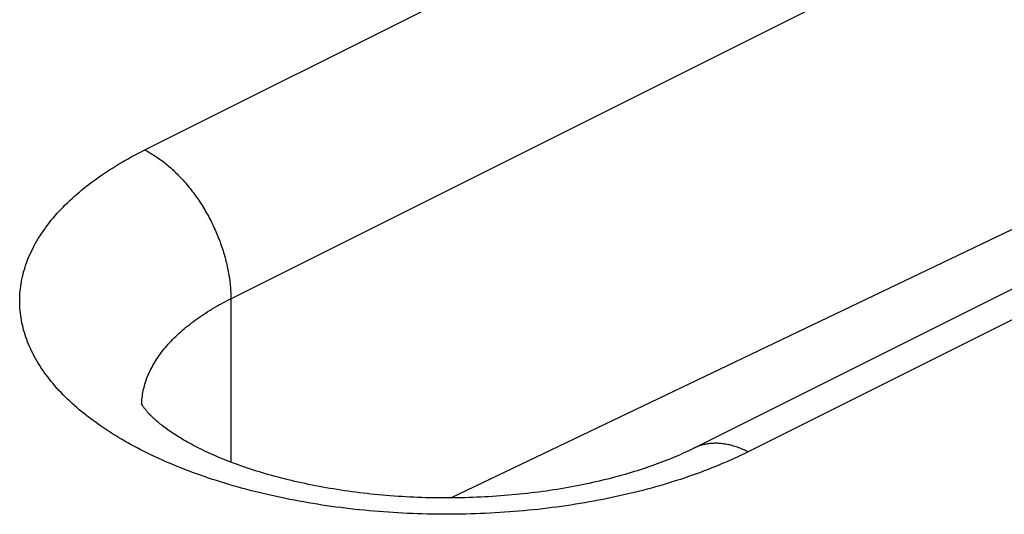
# Model space of a CAD drawing. Units: millimetres. Extents: x -39.7 to 39.7, y -37 to 37.
# Drawn here: x -4.7 to -2.2, y 15.9 to 17.1 of the extents above; entities that cross this region are included whole.
import ezdxf

# ---------------------------------------------------------------- set-up
doc = ezdxf.new("R2010")
doc.units = ezdxf.units.MM
doc.header["$LTSCALE"] = 36.425481
doc.layers.get('0').update_dxf_attribs({"linetype": 'CONTINUOUS'})

msp = doc.modelspace()

# ---------------------------------------------------------------- linework, layer by layer
at = {"color": 9, "linetype": 'CONTINUOUS'}
for p, q in [((-4.3616, 16.825), (0.0578, 19.0348)), ((-4.1495, 16.4592), (0.2699, 18.6689)), ((1.5427, 18.2923), (-2.8767, 16.0826)), ((-4.3865, 16.8122), (-4.3783, 16.8165)), ((-4.3783, 16.8165), (-4.37, 16.8208)), ((-4.37, 16.8208), (-4.3616, 16.825)), ((-4.3616, 16.825), (-4.3584, 16.8234)), ((-4.3584, 16.8234), (-4.3551, 16.8217)), ((-4.3551, 16.8217), (-4.3518, 16.8199)), ((-4.3518, 16.8199), (-4.3486, 16.818)), ((-4.3486, 16.818), (-4.3453, 16.8161)), ((-4.3453, 16.8161), (-4.3421, 16.8141)), ((-4.3421, 16.8141), (-4.3388, 16.8121)), ((-4.4336, 16.7852), (-4.426, 16.7898)), ((-4.426, 16.7898), (-4.4183, 16.7943)), ((-4.4183, 16.7943), (-4.4105, 16.7989)), ((-4.4105, 16.7989), (-4.4026, 16.8034)), ((-4.4026, 16.8034), (-4.3946, 16.8078)), ((-4.3946, 16.8078), (-4.3865, 16.8122)), ((-4.3388, 16.8121), (-4.3356, 16.81)), ((-4.3356, 16.81), (-4.3323, 16.8079)), ((-4.3323, 16.8079), (-4.3291, 16.8057)), ((-4.3291, 16.8057), (-4.3259, 16.8034)), ((-4.3259, 16.8034), (-4.3227, 16.8011)), ((-4.3227, 16.8011), (-4.3194, 16.7988)), ((-4.3194, 16.7988), (-4.3163, 16.7963)), ((-4.3163, 16.7963), (-4.3131, 16.7939)), ((-4.3131, 16.7939), (-4.3099, 16.7913)), ((-4.3099, 16.7913), (-4.3067, 16.7887)), ((-4.47, 16.7615), (-4.463, 16.7663)), ((-4.463, 16.7663), (-4.4558, 16.7711)), ((-4.4558, 16.7711), (-4.4485, 16.7758)), ((-4.4485, 16.7758), (-4.4411, 16.7805)), ((-4.4411, 16.7805), (-4.4336, 16.7852)), ((-4.3067, 16.7887), (-4.3036, 16.7861)), ((-4.3036, 16.7861), (-4.3004, 16.7834)), ((-4.3004, 16.7834), (-4.2973, 16.7807)), ((-4.2973, 16.7807), (-4.2942, 16.7779)), ((-4.2942, 16.7779), (-4.2911, 16.775)), ((-4.2911, 16.775), (-4.2881, 16.7721)), ((-4.2881, 16.7721), (-4.285, 16.7692)), ((-4.285, 16.7692), (-4.282, 16.7662)), ((-4.282, 16.7662), (-4.2789, 16.7631)), ((-4.5036, 16.7368), (-4.4971, 16.7418)), ((-4.4971, 16.7418), (-4.4905, 16.7467)), ((-4.4905, 16.7467), (-4.4838, 16.7517)), ((-4.4838, 16.7517), (-4.477, 16.7566)), ((-4.477, 16.7566), (-4.47, 16.7615)), ((-4.2789, 16.7631), (-4.2759, 16.7601)), ((-4.2759, 16.7601), (-4.273, 16.7569)), ((-4.273, 16.7569), (-4.27, 16.7538)), ((-4.27, 16.7538), (-4.2671, 16.7505)), ((-4.2671, 16.7505), (-4.2642, 16.7473)), ((-4.2642, 16.7473), (-4.2613, 16.7439)), ((-4.2613, 16.7439), (-4.2584, 16.7406)), ((-4.5285, 16.7163), (-4.5224, 16.7215)), ((-4.5224, 16.7215), (-4.5163, 16.7266)), ((-4.5163, 16.7266), (-4.51, 16.7317)), ((-4.51, 16.7317), (-4.5036, 16.7368)), ((-4.2584, 16.7406), (-4.2556, 16.7372)), ((-4.2556, 16.7372), (-4.2528, 16.7338)), ((-4.2528, 16.7338), (-4.25, 16.7303)), ((-4.25, 16.7303), (-4.2472, 16.7268)), ((-4.2472, 16.7268), (-4.2445, 16.7232)), ((-4.2445, 16.7232), (-4.2418, 16.7196)), ((-4.2418, 16.7196), (-4.2391, 16.716)), ((-4.5569, 16.69), (-4.5514, 16.6954)), ((-4.5514, 16.6954), (-4.5459, 16.7007)), ((-4.5459, 16.7007), (-4.5402, 16.7059)), ((-4.5402, 16.7059), (-4.5344, 16.7111)), ((-4.5344, 16.7111), (-4.5285, 16.7163)), ((-4.2391, 16.716), (-4.2364, 16.7123)), ((-4.2364, 16.7123), (-4.2338, 16.7086)), ((-4.2338, 16.7086), (-4.2312, 16.7049)), ((-4.2312, 16.7049), (-4.2286, 16.7012)), ((-4.2286, 16.7012), (-4.2261, 16.6974)), ((-4.2261, 16.6974), (-4.2236, 16.6935)), ((-4.2236, 16.6935), (-4.2212, 16.6897)), ((-4.5822, 16.663), (-4.5774, 16.6685)), ((-4.5774, 16.6685), (-4.5725, 16.6739)), ((-4.5725, 16.6739), (-4.5674, 16.6793)), ((-4.5674, 16.6793), (-4.5622, 16.6847)), ((-4.5622, 16.6847), (-4.5569, 16.69)), ((-4.2212, 16.6897), (-4.2187, 16.6858)), ((-4.2187, 16.6858), (-4.2163, 16.6819)), ((-4.2163, 16.6819), (-4.214, 16.6779)), ((-4.214, 16.6779), (-4.2116, 16.6739)), ((-4.2116, 16.6739), (-4.2093, 16.6699)), ((-4.2093, 16.6699), (-4.2071, 16.6659)), ((-4.6003, 16.6409), (-4.5959, 16.6464)), ((-4.5959, 16.6464), (-4.5915, 16.652)), ((-4.5915, 16.652), (-4.5869, 16.6575)), ((-4.5869, 16.6575), (-4.5822, 16.663)), ((-4.2071, 16.6659), (-4.2049, 16.6619)), ((-4.2049, 16.6619), (-4.2027, 16.6578)), ((-4.2027, 16.6578), (-4.2005, 16.6537)), ((-4.2005, 16.6537), (-4.1984, 16.6496)), ((-4.1984, 16.6496), (-4.1964, 16.6455)), ((-4.1964, 16.6455), (-4.1943, 16.6413)), ((-4.6163, 16.6183), (-4.6125, 16.624)), ((-4.6125, 16.624), (-4.6085, 16.6296)), ((-4.6085, 16.6296), (-4.6045, 16.6353)), ((-4.6045, 16.6353), (-4.6003, 16.6409)), ((-4.1943, 16.6413), (-4.1923, 16.6372)), ((-4.1923, 16.6372), (-4.1904, 16.633)), ((-4.1904, 16.633), (-4.1885, 16.6288)), ((-4.1885, 16.6288), (-4.1866, 16.6246)), ((-4.1866, 16.6246), (-4.1848, 16.6203)), ((-4.1848, 16.6203), (-4.183, 16.6161)), ((-4.6334, 16.5897), (-4.6302, 16.5955)), ((-4.6302, 16.5955), (-4.6269, 16.6012)), ((-4.6269, 16.6012), (-4.6235, 16.6069)), ((-4.6235, 16.6069), (-4.62, 16.6127)), ((-4.62, 16.6127), (-4.6163, 16.6183)), ((-4.183, 16.6161), (-4.1813, 16.6118)), ((-4.1813, 16.6118), (-4.1796, 16.6076)), ((-4.1796, 16.6076), (-4.1779, 16.6033)), ((-4.1779, 16.6033), (-4.1763, 16.599)), ((-4.1763, 16.599), (-4.1747, 16.5947)), ((-4.6447, 16.5665), (-4.6421, 16.5723)), ((-4.6421, 16.5723), (-4.6393, 16.5781)), ((-4.6393, 16.5781), (-4.6364, 16.5839)), ((-4.6364, 16.5839), (-4.6334, 16.5897)), ((-4.1747, 16.5947), (-4.1732, 16.5904)), ((-4.1732, 16.5904), (-4.1717, 16.5861)), ((-4.1717, 16.5861), (-4.1703, 16.5818)), ((-4.1703, 16.5818), (-4.1689, 16.5775)), ((-4.1689, 16.5775), (-4.1676, 16.5731)), ((-4.1676, 16.5731), (-4.1663, 16.5688)), ((-4.6539, 16.543), (-4.6518, 16.5489)), ((-4.6518, 16.5489), (-4.6496, 16.5548)), ((-4.6496, 16.5548), (-4.6472, 16.5606)), ((-4.6472, 16.5606), (-4.6447, 16.5665)), ((-4.1663, 16.5688), (-4.165, 16.5645)), ((-4.165, 16.5645), (-4.1638, 16.5602)), ((-4.1638, 16.5602), (-4.1627, 16.5559)), ((-4.1627, 16.5559), (-4.1616, 16.5515)), ((-4.1616, 16.5515), (-4.1605, 16.5472)), ((-4.1605, 16.5472), (-4.1595, 16.5429)), ((-4.6609, 16.5194), (-4.6594, 16.5253)), ((-4.6594, 16.5253), (-4.6577, 16.5312)), ((-4.6577, 16.5312), (-4.6559, 16.5371)), ((-4.6559, 16.5371), (-4.6539, 16.543)), ((-4.1595, 16.5429), (-4.1585, 16.5386)), ((-4.1585, 16.5386), (-4.1576, 16.5343)), ((-4.1576, 16.5343), (-4.1567, 16.53)), ((-4.1567, 16.53), (-4.1559, 16.5257)), ((-4.1559, 16.5257), (-4.1551, 16.5215)), ((-4.6658, 16.4956), (-4.6648, 16.5016)), ((-4.6648, 16.5016), (-4.6637, 16.5075)), ((-4.6637, 16.5075), (-4.6624, 16.5135)), ((-4.6624, 16.5135), (-4.6609, 16.5194)), ((-4.1551, 16.5215), (-4.1544, 16.5172)), ((-4.1544, 16.5172), (-4.1537, 16.513)), ((-4.1537, 16.513), (-4.1531, 16.5087)), ((-4.1531, 16.5087), (-4.1525, 16.5045)), ((-4.1525, 16.5045), (-4.152, 16.5003)), ((-4.152, 16.5003), (-4.1515, 16.4961)), ((-4.6686, 16.4718), (-4.6681, 16.4777)), ((-4.6681, 16.4777), (-4.6675, 16.4837)), ((-4.6675, 16.4837), (-4.6667, 16.4897)), ((-4.6667, 16.4897), (-4.6658, 16.4956)), ((-4.1515, 16.4961), (-4.1511, 16.4919)), ((-4.1511, 16.4919), (-4.1507, 16.4877)), ((-4.1507, 16.4877), (-4.1504, 16.4836)), ((-4.1504, 16.4836), (-4.1501, 16.4795)), ((-4.1501, 16.4795), (-4.1499, 16.4754)), ((-4.1499, 16.4754), (-4.1497, 16.4713)), ((-4.6692, 16.4538), (-4.6691, 16.4598)), ((-4.6691, 16.4479), (-4.6692, 16.4538)), ((-4.6691, 16.4598), (-4.6689, 16.4658)), ((-4.6689, 16.4658), (-4.6686, 16.4718)), ((-4.1731, 16.4468), (-4.1673, 16.45)), ((-4.1673, 16.45), (-4.1614, 16.4531)), ((-4.1614, 16.4531), (-4.1555, 16.4561)), ((-4.1555, 16.4561), (-4.1495, 16.4592)), ((-4.1497, 16.4713), (-4.1496, 16.4672)), ((-4.1496, 16.4672), (-4.1495, 16.4632)), ((-4.1495, 16.4632), (-4.1495, 16.4592)), ((-4.1495, 16.4592), (-4.1495, 16.057)), ((-4.6689, 16.4419), (-4.6691, 16.4479)), ((-4.6686, 16.4359), (-4.6689, 16.4419)), ((-4.6681, 16.4299), (-4.6686, 16.4359)), ((-4.6675, 16.424), (-4.6681, 16.4299)), ((-4.2116, 16.424), (-4.2063, 16.4274)), ((-4.2063, 16.4274), (-4.2009, 16.4307)), ((-4.2009, 16.4307), (-4.1955, 16.434)), ((-4.1955, 16.434), (-4.19, 16.4372)), ((-4.19, 16.4372), (-4.1844, 16.4405)), ((-4.1844, 16.4405), (-4.1788, 16.4437)), ((-4.1788, 16.4437), (-4.1731, 16.4468)), ((-4.6667, 16.418), (-4.6675, 16.424)), ((-4.6658, 16.412), (-4.6667, 16.418)), ((-4.6648, 16.4061), (-4.6658, 16.412)), ((-4.6637, 16.4001), (-4.6648, 16.4061)), ((-4.2463, 16.3997), (-4.2416, 16.4032)), ((-4.2416, 16.4032), (-4.2368, 16.4068)), ((-4.2368, 16.4068), (-4.2319, 16.4103)), ((-4.2319, 16.4103), (-4.2269, 16.4137)), ((-4.2269, 16.4137), (-4.2219, 16.4172)), ((-4.2219, 16.4172), (-4.2168, 16.4206)), ((-4.2168, 16.4206), (-4.2116, 16.424)), ((-4.6624, 16.3942), (-4.6637, 16.4001)), ((-4.661, 16.3883), (-4.6624, 16.3942)), ((-4.6594, 16.3823), (-4.661, 16.3883)), ((-4.6577, 16.3764), (-4.6594, 16.3823)), ((-4.277, 16.3741), (-4.2729, 16.3778)), ((-4.2729, 16.3778), (-4.2687, 16.3815)), ((-4.2687, 16.3815), (-4.2644, 16.3852)), ((-4.2644, 16.3852), (-4.26, 16.3889)), ((-4.26, 16.3889), (-4.2555, 16.3925)), ((-4.2555, 16.3925), (-4.2509, 16.3961)), ((-4.2509, 16.3961), (-4.2463, 16.3997)), ((-4.6559, 16.3705), (-4.6577, 16.3764)), ((-4.6539, 16.3646), (-4.6559, 16.3705)), ((-4.6518, 16.3587), (-4.6539, 16.3646)), ((-4.6496, 16.3529), (-4.6518, 16.3587)), ((-4.3001, 16.3512), (-4.2965, 16.3551)), ((-4.2965, 16.3551), (-4.2928, 16.3589)), ((-4.2928, 16.3589), (-4.289, 16.3627)), ((-4.289, 16.3627), (-4.2851, 16.3665)), ((-4.2851, 16.3665), (-4.2811, 16.3703)), ((-4.2811, 16.3703), (-4.277, 16.3741)), ((-4.6472, 16.347), (-4.6496, 16.3529)), ((-4.6447, 16.3412), (-4.6472, 16.347)), ((-4.6421, 16.3353), (-4.6447, 16.3412)), ((-4.6393, 16.3295), (-4.6421, 16.3353)), ((-4.6364, 16.3237), (-4.6393, 16.3295)), ((-4.32, 16.3276), (-4.3169, 16.3316)), ((-4.3169, 16.3316), (-4.3137, 16.3356)), ((-4.3137, 16.3356), (-4.3104, 16.3395)), ((-4.3104, 16.3395), (-4.3071, 16.3434)), ((-4.3071, 16.3434), (-4.3036, 16.3473)), ((-4.3036, 16.3473), (-4.3001, 16.3512)), ((-4.6334, 16.3179), (-4.6364, 16.3237)), ((-4.6302, 16.3122), (-4.6334, 16.3179)), ((-4.627, 16.3064), (-4.6302, 16.3122)), ((-4.6235, 16.3007), (-4.627, 16.3064)), ((-4.3366, 16.3034), (-4.334, 16.3075)), ((-4.334, 16.3075), (-4.3314, 16.3115)), ((-4.3314, 16.3115), (-4.3287, 16.3156)), ((-4.3287, 16.3156), (-4.3259, 16.3196)), ((-4.3259, 16.3196), (-4.323, 16.3236)), ((-4.323, 16.3236), (-4.32, 16.3276)), ((-4.62, 16.295), (-4.6235, 16.3007)), ((-4.6163, 16.2893), (-4.62, 16.295)), ((-4.6125, 16.2836), (-4.6163, 16.2893)), ((-4.6086, 16.278), (-4.6125, 16.2836)), ((-4.3498, 16.2787), (-4.3478, 16.2828)), ((-4.3478, 16.2828), (-4.3458, 16.2869)), ((-4.3458, 16.2869), (-4.3436, 16.2911)), ((-4.3436, 16.2911), (-4.3414, 16.2952)), ((-4.3414, 16.2952), (-4.339, 16.2993)), ((-4.339, 16.2993), (-4.3366, 16.3034)), ((-4.6045, 16.2724), (-4.6086, 16.278)), ((-4.6003, 16.2668), (-4.6045, 16.2724)), ((-4.596, 16.2612), (-4.6003, 16.2668)), ((-4.5915, 16.2557), (-4.596, 16.2612)), ((-4.3597, 16.2535), (-4.3583, 16.2577)), ((-4.3583, 16.2577), (-4.3568, 16.2619)), ((-4.3568, 16.2619), (-4.3552, 16.2661)), ((-4.3552, 16.2661), (-4.3535, 16.2703)), ((-4.3535, 16.2703), (-4.3517, 16.2745)), ((-4.3517, 16.2745), (-4.3498, 16.2787)), ((-4.5869, 16.2502), (-4.5915, 16.2557)), ((-4.5823, 16.2447), (-4.5869, 16.2502)), ((-4.5774, 16.2392), (-4.5823, 16.2447)), ((-4.5725, 16.2337), (-4.5774, 16.2392)), ((-4.5674, 16.2283), (-4.5725, 16.2337)), ((-4.3661, 16.2281), (-4.3652, 16.2324)), ((-4.3652, 16.2324), (-4.3643, 16.2366)), ((-4.3643, 16.2366), (-4.3633, 16.2408)), ((-4.3633, 16.2408), (-4.3622, 16.2451)), ((-4.3622, 16.2451), (-4.361, 16.2493)), ((-4.361, 16.2493), (-4.3597, 16.2535)), ((-4.5622, 16.223), (-4.5674, 16.2283)), ((-4.5569, 16.2176), (-4.5622, 16.223)), ((-4.5515, 16.2123), (-4.5569, 16.2176)), ((-4.5459, 16.207), (-4.5515, 16.2123)), ((-4.3687, 16.2068), (-4.3684, 16.2111)), ((-4.3684, 16.2111), (-4.368, 16.2153)), ((-4.368, 16.2153), (-4.3674, 16.2196)), ((-4.3674, 16.2196), (-4.3668, 16.2239)), ((-4.3668, 16.2239), (-4.3661, 16.2281)), ((-4.5402, 16.2017), (-4.5459, 16.207)), ((-4.5344, 16.1965), (-4.5402, 16.2017)), ((-4.5285, 16.1913), (-4.5344, 16.1965)), ((-4.5225, 16.1862), (-4.5285, 16.1913)), ((-4.5163, 16.181), (-4.5225, 16.1862)), ((-4.3691, 16.2), (-4.369, 16.2026)), ((-4.369, 16.2026), (-4.3687, 16.2068)), ((-4.51, 16.1759), (-4.5163, 16.181)), ((-4.5037, 16.1709), (-4.51, 16.1759)), ((-4.4972, 16.1659), (-4.5037, 16.1709)), ((-4.4906, 16.1609), (-4.4972, 16.1659)), ((-4.4838, 16.156), (-4.4906, 16.1609)), ((-4.477, 16.1511), (-4.4838, 16.156)), ((-4.47, 16.1462), (-4.477, 16.1511)), ((-4.463, 16.1414), (-4.47, 16.1462)), ((-4.4558, 16.1366), (-4.463, 16.1414)), ((-4.4485, 16.1318), (-4.4558, 16.1366)), ((-4.4412, 16.1271), (-4.4485, 16.1318)), ((-4.4337, 16.1225), (-4.4412, 16.1271)), ((-4.4261, 16.1179), (-4.4337, 16.1225)), ((-4.4184, 16.1133), (-4.4261, 16.1179)), ((-4.4106, 16.1088), (-4.4184, 16.1133)), ((-4.4027, 16.1043), (-4.4106, 16.1088)), ((-4.3947, 16.0999), (-4.4027, 16.1043)), ((-4.3866, 16.0955), (-4.3947, 16.0999)), ((-4.3783, 16.0911), (-4.3866, 16.0955)), ((-4.37, 16.0868), (-4.3783, 16.0911)), ((-4.3616, 16.0826), (-4.37, 16.0868)), ((-3.0097, 16.0917), (-3.0109, 16.0911)), ((-3.0071, 16.0929), (-3.0097, 16.0917)), ((-3.0045, 16.094), (-3.0071, 16.0929)), ((-3.0019, 16.0951), (-3.0045, 16.094)), ((-2.9993, 16.0961), (-3.0019, 16.0951)), ((-2.9966, 16.0971), (-2.9993, 16.0961)), ((-2.9939, 16.0979), (-2.9966, 16.0971)), ((-2.9911, 16.0988), (-2.9939, 16.0979)), ((-2.9884, 16.0995), (-2.9911, 16.0988)), ((-2.9856, 16.1002), (-2.9884, 16.0995)), ((-2.9828, 16.1008), (-2.9856, 16.1002)), ((-2.9799, 16.1014), (-2.9828, 16.1008)), ((-2.9771, 16.1018), (-2.9799, 16.1014)), ((-2.9742, 16.1023), (-2.9771, 16.1018)), ((-2.9713, 16.1026), (-2.9742, 16.1023)), ((-2.9683, 16.1029), (-2.9713, 16.1026)), ((-2.9654, 16.1031), (-2.9683, 16.1029)), ((-2.9624, 16.1033), (-2.9654, 16.1031)), ((-2.9594, 16.1034), (-2.9624, 16.1033)), ((-2.9564, 16.1034), (-2.9594, 16.1034)), ((-2.9533, 16.1034), (-2.9564, 16.1034)), ((-2.9503, 16.1032), (-2.9533, 16.1034)), ((-2.9472, 16.1031), (-2.9503, 16.1032)), ((-2.9441, 16.1028), (-2.9472, 16.1031)), ((-2.941, 16.1025), (-2.9441, 16.1028)), ((-2.9379, 16.1021), (-2.941, 16.1025)), ((-2.9348, 16.1017), (-2.9379, 16.1021)), ((-2.9316, 16.1012), (-2.9348, 16.1017)), ((-2.9285, 16.1006), (-2.9316, 16.1012)), ((-2.9253, 16.1), (-2.9285, 16.1006)), ((-2.9221, 16.0993), (-2.9253, 16.1)), ((-2.9189, 16.0985), (-2.9221, 16.0993)), ((-2.9157, 16.0976), (-2.9189, 16.0985)), ((-2.9125, 16.0967), (-2.9157, 16.0976)), ((-2.9092, 16.0958), (-2.9125, 16.0967)), ((-2.906, 16.0947), (-2.9092, 16.0958)), ((-2.9028, 16.0936), (-2.906, 16.0947)), ((-2.8995, 16.0925), (-2.9028, 16.0936)), ((-2.8963, 16.0913), (-2.8995, 16.0925)), ((-2.893, 16.09), (-2.8963, 16.0913)), ((-2.8898, 16.0886), (-2.893, 16.09)), ((-2.8865, 16.0872), (-2.8898, 16.0886)), ((-2.8832, 16.0857), (-2.8865, 16.0872)), ((-4.3531, 16.0784), (-4.3616, 16.0826)), ((-4.3445, 16.0742), (-4.3531, 16.0784)), ((-4.3359, 16.0701), (-4.3445, 16.0742)), ((-4.3271, 16.0661), (-4.3359, 16.0701)), ((-4.3182, 16.0621), (-4.3271, 16.0661)), ((-2.9112, 16.0661), (-2.9201, 16.0621)), ((-2.9024, 16.0701), (-2.9112, 16.0661)), ((-2.8938, 16.0742), (-2.9024, 16.0701)), ((-2.8852, 16.0784), (-2.8938, 16.0742)), ((-2.8767, 16.0826), (-2.8852, 16.0784)), ((-2.88, 16.0842), (-2.8832, 16.0857)), ((-2.8767, 16.0826), (-2.88, 16.0842)), ((-4.3092, 16.0581), (-4.3182, 16.0621)), ((-4.3002, 16.0542), (-4.3092, 16.0581)), ((-4.291, 16.0504), (-4.3002, 16.0542)), ((-4.2818, 16.0466), (-4.291, 16.0504)), ((-4.2725, 16.0428), (-4.2818, 16.0466)), ((-4.2631, 16.0391), (-4.2725, 16.0428)), ((-4.2536, 16.0355), (-4.2631, 16.0391)), ((-2.9752, 16.0391), (-2.9847, 16.0355)), ((-2.9658, 16.0428), (-2.9752, 16.0391)), ((-2.9565, 16.0466), (-2.9658, 16.0428)), ((-2.9472, 16.0504), (-2.9565, 16.0466)), ((-2.9381, 16.0542), (-2.9472, 16.0504)), ((-2.929, 16.0581), (-2.9381, 16.0542)), ((-2.9201, 16.0621), (-2.929, 16.0581)), ((-4.2441, 16.0319), (-4.2536, 16.0355)), ((-4.2344, 16.0284), (-4.2441, 16.0319)), ((-4.2247, 16.0249), (-4.2344, 16.0284)), ((-4.2149, 16.0215), (-4.2247, 16.0249)), ((-4.205, 16.0181), (-4.2149, 16.0215)), ((-4.195, 16.0148), (-4.205, 16.0181)), ((-4.185, 16.0116), (-4.195, 16.0148)), ((-3.0433, 16.0148), (-3.0533, 16.0116)), ((-3.0333, 16.0181), (-3.0433, 16.0148)), ((-3.0234, 16.0215), (-3.0333, 16.0181)), ((-3.0136, 16.0249), (-3.0234, 16.0215)), ((-3.0039, 16.0284), (-3.0136, 16.0249)), ((-2.9942, 16.0319), (-3.0039, 16.0284)), ((-2.9847, 16.0355), (-2.9942, 16.0319)), ((-4.1749, 16.0084), (-4.185, 16.0116)), ((-4.1647, 16.0052), (-4.1749, 16.0084)), ((-4.1545, 16.0022), (-4.1647, 16.0052)), ((-4.1442, 15.9991), (-4.1545, 16.0022)), ((-4.1338, 15.9962), (-4.1442, 15.9991)), ((-4.1233, 15.9933), (-4.1338, 15.9962)), ((-4.1128, 15.9904), (-4.1233, 15.9933)), ((-4.1022, 15.9877), (-4.1128, 15.9904)), ((-3.1255, 15.9905), (-3.1361, 15.9877)), ((-3.115, 15.9933), (-3.1255, 15.9905)), ((-3.1045, 15.9962), (-3.115, 15.9933)), ((-3.0941, 15.9992), (-3.1045, 15.9962)), ((-3.0838, 16.0022), (-3.0941, 15.9992)), ((-3.0736, 16.0053), (-3.0838, 16.0022)), ((-3.0634, 16.0084), (-3.0736, 16.0053)), ((-3.0533, 16.0116), (-3.0634, 16.0084)), ((-4.0916, 15.9849), (-4.1022, 15.9877)), ((-4.0809, 15.9823), (-4.0916, 15.9849)), ((-4.0701, 15.9797), (-4.0809, 15.9823)), ((-3.1574, 15.9823), (-3.1682, 15.9797)), ((-3.1467, 15.985), (-3.1574, 15.9823)), ((-3.1361, 15.9877), (-3.1467, 15.985))]:
    msp.add_line(p, q, dxfattribs=at)
at = {"color": 0, "linetype": 'CONTINUOUS'}
for p, q in [((1.4085, 18.3008), (-3.0162, 16.0885)), ((-0.7907, 17.3172), (-3.6076, 15.969)), ((-4.37, 16.2019), (-4.37, 16.202)), ((-4.3698, 16.2015), (-4.37, 16.2019)), ((-4.3696, 16.201), (-4.3698, 16.2015)), ((-4.3692, 16.2003), (-4.3696, 16.201)), ((-4.3689, 16.1996), (-4.3692, 16.2003)), ((-4.3684, 16.1988), (-4.3689, 16.1996)), ((-4.3679, 16.198), (-4.3684, 16.1988)), ((-4.3674, 16.197), (-4.3679, 16.198)), ((-4.3667, 16.196), (-4.3674, 16.197)), ((-4.3661, 16.195), (-4.3667, 16.196)), ((-4.3653, 16.1938), (-4.3661, 16.195)), ((-4.3645, 16.1926), (-4.3653, 16.1938)), ((-4.3636, 16.1914), (-4.3645, 16.1926)), ((-4.3626, 16.1901), (-4.3636, 16.1914)), ((-4.3616, 16.1887), (-4.3626, 16.1901)), ((-4.3604, 16.1872), (-4.3616, 16.1887)), ((-4.3592, 16.1857), (-4.3604, 16.1872)), ((-4.358, 16.1842), (-4.3592, 16.1857)), ((-4.3566, 16.1826), (-4.358, 16.1842)), ((-4.3552, 16.1809), (-4.3566, 16.1826)), ((-4.3537, 16.1792), (-4.3552, 16.1809)), ((-4.3521, 16.1774), (-4.3537, 16.1792)), ((-4.3504, 16.1756), (-4.3521, 16.1774)), ((-4.3486, 16.1738), (-4.3504, 16.1756)), ((-4.3467, 16.1719), (-4.3486, 16.1738)), ((-4.3448, 16.17), (-4.3467, 16.1719)), ((-4.3428, 16.168), (-4.3448, 16.17)), ((-4.3406, 16.166), (-4.3428, 16.168)), ((-4.3384, 16.1639), (-4.3406, 16.166)), ((-4.3361, 16.1618), (-4.3384, 16.1639)), ((-4.3337, 16.1597), (-4.3361, 16.1618)), ((-4.3312, 16.1575), (-4.3337, 16.1597)), ((-4.3287, 16.1553), (-4.3312, 16.1575)), ((-4.326, 16.1531), (-4.3287, 16.1553)), ((-4.3232, 16.1509), (-4.326, 16.1531)), ((-4.3203, 16.1486), (-4.3232, 16.1509)), ((-4.3174, 16.1462), (-4.3203, 16.1486)), ((-4.3143, 16.1439), (-4.3174, 16.1462)), ((-4.3111, 16.1415), (-4.3143, 16.1439)), ((-4.3079, 16.1391), (-4.3111, 16.1415)), ((-4.3045, 16.1367), (-4.3079, 16.1391)), ((-4.301, 16.1343), (-4.3045, 16.1367)), ((-4.2975, 16.1318), (-4.301, 16.1343)), ((-4.2938, 16.1293), (-4.2975, 16.1318)), ((-4.29, 16.1268), (-4.2938, 16.1293)), ((-4.2861, 16.1243), (-4.29, 16.1268)), ((-4.2822, 16.1217), (-4.2861, 16.1243)), ((-4.2781, 16.1192), (-4.2822, 16.1217)), ((-4.2739, 16.1166), (-4.2781, 16.1192)), ((-4.2696, 16.114), (-4.2739, 16.1166)), ((-4.2652, 16.1115), (-4.2696, 16.114)), ((-4.2607, 16.1089), (-4.2652, 16.1115)), ((-4.2561, 16.1063), (-4.2607, 16.1089)), ((-4.2514, 16.1036), (-4.2561, 16.1063)), ((-4.2466, 16.101), (-4.2514, 16.1036)), ((-4.2417, 16.0984), (-4.2466, 16.101)), ((-4.2367, 16.0958), (-4.2417, 16.0984)), ((-4.2316, 16.0932), (-4.2367, 16.0958)), ((-4.2264, 16.0905), (-4.2316, 16.0932)), ((-4.221, 16.0879), (-4.2264, 16.0905)), ((-4.2156, 16.0853), (-4.221, 16.0879)), ((-3.0162, 16.0885), (-3.0215, 16.0859)), ((-4.2101, 16.0827), (-4.2156, 16.0853)), ((-4.2045, 16.0801), (-4.2101, 16.0827)), ((-4.1987, 16.0775), (-4.2045, 16.0801)), ((-4.1929, 16.0749), (-4.1987, 16.0775)), ((-4.187, 16.0723), (-4.1929, 16.0749)), ((-4.181, 16.0697), (-4.187, 16.0723)), ((-4.1748, 16.0671), (-4.181, 16.0697)), ((-4.1686, 16.0646), (-4.1748, 16.0671)), ((-4.1623, 16.062), (-4.1686, 16.0646)), ((-3.0745, 16.0627), (-3.0808, 16.0602)), ((-3.0682, 16.0652), (-3.0745, 16.0627)), ((-3.062, 16.0677), (-3.0682, 16.0652)), ((-3.056, 16.0703), (-3.062, 16.0677)), ((-3.05, 16.0729), (-3.056, 16.0703)), ((-3.0441, 16.0755), (-3.05, 16.0729)), ((-3.0383, 16.0781), (-3.0441, 16.0755)), ((-3.0326, 16.0807), (-3.0383, 16.0781)), ((-3.027, 16.0833), (-3.0326, 16.0807)), ((-3.0215, 16.0859), (-3.027, 16.0833)), ((-4.1559, 16.0595), (-4.1623, 16.062)), ((-4.1493, 16.057), (-4.1559, 16.0595)), ((-4.1427, 16.0545), (-4.1493, 16.057)), ((-4.136, 16.052), (-4.1427, 16.0545)), ((-4.1293, 16.0496), (-4.136, 16.052)), ((-4.1224, 16.0471), (-4.1293, 16.0496)), ((-4.1154, 16.0447), (-4.1224, 16.0471)), ((-4.1083, 16.0423), (-4.1154, 16.0447)), ((-4.1012, 16.0399), (-4.1083, 16.0423)), ((-4.0939, 16.0376), (-4.1012, 16.0399)), ((-3.1422, 16.0383), (-3.1495, 16.036)), ((-3.135, 16.0407), (-3.1422, 16.0383)), ((-3.1279, 16.043), (-3.135, 16.0407)), ((-3.1209, 16.0454), (-3.1279, 16.043)), ((-3.114, 16.0478), (-3.1209, 16.0454)), ((-3.1072, 16.0502), (-3.114, 16.0478)), ((-3.1004, 16.0527), (-3.1072, 16.0502)), ((-3.0938, 16.0552), (-3.1004, 16.0527)), ((-3.0873, 16.0577), (-3.0938, 16.0552)), ((-3.0808, 16.0602), (-3.0873, 16.0577)), ((-4.0866, 16.0353), (-4.0939, 16.0376)), ((-4.0792, 16.033), (-4.0866, 16.0353)), ((-4.0717, 16.0307), (-4.0792, 16.033)), ((-4.0641, 16.0285), (-4.0717, 16.0307)), ((-4.0565, 16.0263), (-4.0641, 16.0285)), ((-4.0487, 16.0241), (-4.0565, 16.0263)), ((-4.0409, 16.0219), (-4.0487, 16.0241)), ((-4.033, 16.0198), (-4.0409, 16.0219)), ((-4.025, 16.0178), (-4.033, 16.0198)), ((-4.0169, 16.0157), (-4.025, 16.0178)), ((-4.0088, 16.0137), (-4.0169, 16.0157)), ((-3.2267, 16.0144), (-3.2348, 16.0124)), ((-3.2186, 16.0164), (-3.2267, 16.0144)), ((-3.2106, 16.0185), (-3.2186, 16.0164)), ((-3.2027, 16.0206), (-3.2106, 16.0185)), ((-3.1948, 16.0227), (-3.2027, 16.0206)), ((-3.1871, 16.0248), (-3.1948, 16.0227)), ((-3.1794, 16.027), (-3.1871, 16.0248)), ((-3.1718, 16.0292), (-3.1794, 16.027)), ((-3.1643, 16.0314), (-3.1718, 16.0292)), ((-3.1568, 16.0337), (-3.1643, 16.0314)), ((-3.1495, 16.036), (-3.1568, 16.0337)), ((-4.0006, 16.0117), (-4.0088, 16.0137)), ((-3.9923, 16.0098), (-4.0006, 16.0117)), ((-3.984, 16.0079), (-3.9923, 16.0098)), ((-3.9756, 16.006), (-3.984, 16.0079)), ((-3.9671, 16.0042), (-3.9756, 16.006)), ((-3.9585, 16.0024), (-3.9671, 16.0042)), ((-3.9499, 16.0007), (-3.9585, 16.0024)), ((-3.9413, 15.999), (-3.9499, 16.0007)), ((-3.9326, 15.9973), (-3.9413, 15.999)), ((-3.9238, 15.9957), (-3.9326, 15.9973)), ((-3.9149, 15.9941), (-3.9238, 15.9957)), ((-3.906, 15.9926), (-3.9149, 15.9941)), ((-3.8971, 15.9911), (-3.906, 15.9926)), ((-3.8881, 15.9896), (-3.8971, 15.9911)), ((-3.879, 15.9882), (-3.8881, 15.9896)), ((-3.3466, 15.9902), (-3.3557, 15.9888)), ((-3.3377, 15.9917), (-3.3466, 15.9902)), ((-3.3288, 15.9932), (-3.3377, 15.9917)), ((-3.3199, 15.9947), (-3.3288, 15.9932)), ((-3.3111, 15.9963), (-3.3199, 15.9947)), ((-3.3024, 15.9979), (-3.3111, 15.9963)), ((-3.2937, 15.9996), (-3.3024, 15.9979)), ((-3.2851, 16.0013), (-3.2937, 15.9996)), ((-3.2766, 16.0031), (-3.2851, 16.0013)), ((-3.2681, 16.0049), (-3.2766, 16.0031)), ((-3.2596, 16.0067), (-3.2681, 16.0049)), ((-3.2513, 16.0086), (-3.2596, 16.0067)), ((-3.243, 16.0105), (-3.2513, 16.0086)), ((-3.2348, 16.0124), (-3.243, 16.0105)), ((-4.0593, 15.9772), (-4.0701, 15.9797)), ((-4.0484, 15.9747), (-4.0593, 15.9772)), ((-4.0375, 15.9723), (-4.0484, 15.9747)), ((-4.0265, 15.9699), (-4.0375, 15.9723)), ((-4.0154, 15.9676), (-4.0265, 15.9699)), ((-4.0044, 15.9654), (-4.0154, 15.9676)), ((-3.9932, 15.9633), (-4.0044, 15.9654)), ((-3.8699, 15.9869), (-3.879, 15.9882)), ((-3.8608, 15.9856), (-3.8699, 15.9869)), ((-3.8516, 15.9843), (-3.8608, 15.9856)), ((-3.8423, 15.9831), (-3.8516, 15.9843)), ((-3.8331, 15.9819), (-3.8423, 15.9831)), ((-3.8237, 15.9808), (-3.8331, 15.9819)), ((-3.8144, 15.9797), (-3.8237, 15.9808)), ((-3.805, 15.9787), (-3.8144, 15.9797)), ((-3.7956, 15.9777), (-3.805, 15.9787)), ((-3.7861, 15.9768), (-3.7956, 15.9777)), ((-3.7766, 15.9759), (-3.7861, 15.9768)), ((-3.7671, 15.9751), (-3.7766, 15.9759)), ((-3.7575, 15.9744), (-3.7671, 15.9751)), ((-3.7479, 15.9736), (-3.7575, 15.9744)), ((-3.7383, 15.973), (-3.7479, 15.9736)), ((-3.7287, 15.9724), (-3.7383, 15.973)), ((-3.7191, 15.9718), (-3.7287, 15.9724)), ((-3.7094, 15.9713), (-3.7191, 15.9718)), ((-3.6997, 15.9708), (-3.7094, 15.9713)), ((-3.69, 15.9704), (-3.6997, 15.9708)), ((-3.6803, 15.97), (-3.69, 15.9704)), ((-3.6706, 15.9697), (-3.6803, 15.97)), ((-3.6609, 15.9695), (-3.6706, 15.9697)), ((-3.6511, 15.9693), (-3.6609, 15.9695)), ((-3.6414, 15.9691), (-3.6511, 15.9693)), ((-3.6316, 15.969), (-3.6414, 15.9691)), ((-3.6219, 15.969), (-3.6316, 15.969)), ((-3.6122, 15.969), (-3.6219, 15.969)), ((-3.6024, 15.9691), (-3.6122, 15.969)), ((-3.5927, 15.9692), (-3.6024, 15.9691)), ((-3.5829, 15.9694), (-3.5927, 15.9692)), ((-3.5732, 15.9696), (-3.5829, 15.9694)), ((-3.5635, 15.9699), (-3.5732, 15.9696)), ((-3.5538, 15.9702), (-3.5635, 15.9699)), ((-3.5441, 15.9706), (-3.5538, 15.9702)), ((-3.5344, 15.971), (-3.5441, 15.9706)), ((-3.5247, 15.9715), (-3.5344, 15.971)), ((-3.5151, 15.972), (-3.5247, 15.9715)), ((-3.5055, 15.9726), (-3.5151, 15.972)), ((-3.4958, 15.9733), (-3.5055, 15.9726)), ((-3.4863, 15.9739), (-3.4958, 15.9733)), ((-3.4767, 15.9747), (-3.4863, 15.9739)), ((-3.4672, 15.9755), (-3.4767, 15.9747)), ((-3.4577, 15.9763), (-3.4672, 15.9755)), ((-3.4482, 15.9772), (-3.4577, 15.9763)), ((-3.4388, 15.9781), (-3.4482, 15.9772)), ((-3.4294, 15.9791), (-3.4388, 15.9781)), ((-3.42, 15.9802), (-3.4294, 15.9791)), ((-3.4107, 15.9813), (-3.42, 15.9802)), ((-3.4014, 15.9824), (-3.4107, 15.9813)), ((-3.3922, 15.9836), (-3.4014, 15.9824)), ((-3.383, 15.9848), (-3.3922, 15.9836)), ((-3.3738, 15.9861), (-3.383, 15.9848)), ((-3.3647, 15.9874), (-3.3738, 15.9861)), ((-3.3557, 15.9888), (-3.3647, 15.9874)), ((-3.2339, 15.9654), (-3.2451, 15.9633)), ((-3.2228, 15.9676), (-3.2339, 15.9654)), ((-3.2118, 15.9699), (-3.2228, 15.9676)), ((-3.2008, 15.9723), (-3.2118, 15.9699)), ((-3.1899, 15.9747), (-3.2008, 15.9723)), ((-3.179, 15.9772), (-3.1899, 15.9747)), ((-3.1682, 15.9797), (-3.179, 15.9772)), ((-3.982, 15.9612), (-3.9932, 15.9633)), ((-3.9708, 15.9591), (-3.982, 15.9612)), ((-3.9595, 15.9572), (-3.9708, 15.9591)), ((-3.9482, 15.9552), (-3.9595, 15.9572)), ((-3.9368, 15.9534), (-3.9482, 15.9552)), ((-3.9254, 15.9516), (-3.9368, 15.9534)), ((-3.9139, 15.9499), (-3.9254, 15.9516)), ((-3.9024, 15.9483), (-3.9139, 15.9499)), ((-3.8909, 15.9467), (-3.9024, 15.9483)), ((-3.8793, 15.9452), (-3.8909, 15.9467)), ((-3.8678, 15.9437), (-3.8793, 15.9452)), ((-3.8561, 15.9424), (-3.8678, 15.9437)), ((-3.8445, 15.941), (-3.8561, 15.9424)), ((-3.3822, 15.9424), (-3.3938, 15.941)), ((-3.3705, 15.9437), (-3.3822, 15.9424)), ((-3.3589, 15.9452), (-3.3705, 15.9437)), ((-3.3474, 15.9467), (-3.3589, 15.9452)), ((-3.3358, 15.9483), (-3.3474, 15.9467)), ((-3.3244, 15.9499), (-3.3358, 15.9483)), ((-3.3129, 15.9516), (-3.3244, 15.9499)), ((-3.3015, 15.9534), (-3.3129, 15.9516)), ((-3.2901, 15.9553), (-3.3015, 15.9534)), ((-3.2788, 15.9572), (-3.2901, 15.9553)), ((-3.2675, 15.9591), (-3.2788, 15.9572)), ((-3.2563, 15.9612), (-3.2675, 15.9591)), ((-3.2451, 15.9633), (-3.2563, 15.9612)), ((-3.8328, 15.9398), (-3.8445, 15.941)), ((-3.8211, 15.9386), (-3.8328, 15.9398)), ((-3.8093, 15.9375), (-3.8211, 15.9386)), ((-3.7976, 15.9364), (-3.8093, 15.9375)), ((-3.7858, 15.9355), (-3.7976, 15.9364)), ((-3.774, 15.9345), (-3.7858, 15.9355)), ((-3.7621, 15.9337), (-3.774, 15.9345)), ((-3.7503, 15.9329), (-3.7621, 15.9337)), ((-3.7384, 15.9322), (-3.7503, 15.9329)), ((-3.7265, 15.9316), (-3.7384, 15.9322)), ((-3.7146, 15.931), (-3.7265, 15.9316)), ((-3.7027, 15.9305), (-3.7146, 15.931)), ((-3.6908, 15.93), (-3.7027, 15.9305)), ((-3.6789, 15.9297), (-3.6908, 15.93)), ((-3.6669, 15.9294), (-3.6789, 15.9297)), ((-3.655, 15.9291), (-3.6669, 15.9294)), ((-3.643, 15.9289), (-3.655, 15.9291)), ((-3.6311, 15.9288), (-3.643, 15.9289)), ((-3.6191, 15.9288), (-3.6311, 15.9288)), ((-3.6072, 15.9288), (-3.6191, 15.9288)), ((-3.5952, 15.9289), (-3.6072, 15.9288)), ((-3.5833, 15.9291), (-3.5952, 15.9289)), ((-3.5713, 15.9294), (-3.5833, 15.9291)), ((-3.5594, 15.9297), (-3.5713, 15.9294)), ((-3.5475, 15.93), (-3.5594, 15.9297)), ((-3.5356, 15.9305), (-3.5475, 15.93)), ((-3.5237, 15.931), (-3.5356, 15.9305)), ((-3.5118, 15.9316), (-3.5237, 15.931)), ((-3.4999, 15.9322), (-3.5118, 15.9316)), ((-3.488, 15.9329), (-3.4999, 15.9322)), ((-3.4762, 15.9337), (-3.488, 15.9329)), ((-3.4643, 15.9346), (-3.4762, 15.9337)), ((-3.4525, 15.9355), (-3.4643, 15.9346)), ((-3.4407, 15.9364), (-3.4525, 15.9355)), ((-3.429, 15.9375), (-3.4407, 15.9364)), ((-3.4172, 15.9386), (-3.429, 15.9375)), ((-3.4055, 15.9398), (-3.4172, 15.9386)), ((-3.3938, 15.941), (-3.4055, 15.9398))]:
    msp.add_line(p, q, dxfattribs=at)

doc.saveas('drawing.dxf')
